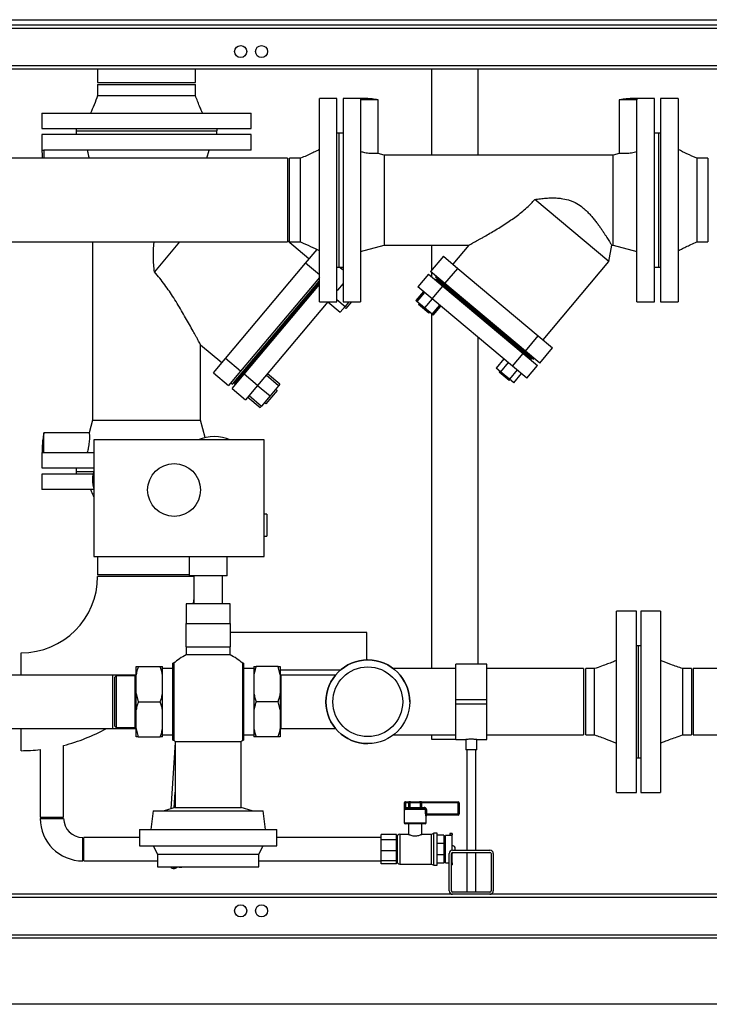
# Model space of a CAD drawing. Units: millimetres. Extents: x 0 to 5940, y 0 to 4200.
# Drawn here: x 1349 to 1975, y 2273 to 3168 of the extents above; entities that cross this region are included whole.
import ezdxf

# ---------------------------------------------------------------- set-up
doc = ezdxf.new("R2010")
doc.units = ezdxf.units.MM
doc.linetypes.add('SLD-Durchgehend', pattern=[0])
doc.layers.add('SLD-0', color=7, linetype='SLD-Durchgehend', lineweight=30)
doc.styles.add('SLDTEXTSTYLE0', font='TXT', dxfattribs={"width": 0.605})
doc.dimstyles.new('SLDDIMSTYLE0', dxfattribs={"dimtxt": 35, "dimasz": 25, "dimexe": 0, "dimexo": 0.0625, "dimgap": 8.75, "dimtad": 1, "dimdec": 0, "dimrnd": 1e-09, "dimzin": 12, "dimdsep": 46, "dimtxsty": 'SLDTEXTSTYLE0', "dimsah": 1, "dimcen": 0.09, "dimadec": 0, "dimazin": 3, "dimtfac": 1, "dimtdec": 0, "dimtofl": 0, "dimtmove": 0, "dimatfit": 3, "dimfxl": 1, "dimfrac": 2, "dimtolj": 1, "dimtzin": 12, "dimarcsym": 0})

# ---------------------------------------------------------------- blocks, each defined once
blk = doc.blocks.new('_D_1')
at = {"ltscale": 10}
for p, q in [((423.93, 3038.63), (253.93, 3038.63)), ((263.93, 2273.13), (263.93, 3038.63)), ((2595.93, 2273.13), (253.93, 2273.13))]:
    blk.add_line(p, q, dxfattribs=at)
for points in [[(263.93, 3038.63), (259.93, 3013.63), (267.93, 3013.63)], [(263.93, 2273.13), (267.93, 2298.13), (259.93, 2298.13)]]:
    blk.add_solid(points, dxfattribs=at)
at = {"ltscale": 10, "insert": (218.81, 2615.78), "char_height": 35, "attachment_point": 1, "rotation": 90, "style": 'SLDTEXTSTYLE0'}
blk.add_mtext('766', dxfattribs=at)

msp = doc.modelspace()

# ---------------------------------------------------------------- linework, layer by layer
at = {"layer": 'SLD-0', "ltscale": 10}
for p, q in [((988.93, 3168.13), (2701.93, 3168.13)), ((2701.93, 3163.13), (988.93, 3163.13)), ((2668.93, 3160.13), (1023.93, 3160.13)), ((2668.93, 3126.13), (1023.93, 3126.13)), ((2668.93, 3123.13), (1023.93, 3123.13)), ((1419.48, 3123.13), (1419.48, 3111.13)), ((1508.38, 3111.13), (1508.38, 3123.13)), ((1722.73, 3123.13), (1722.73, 3045.13)), ((1765.13, 3045.13), (1765.13, 3123.13)), ((1419.48, 3111.13), (1508.38, 3111.13)), ((1419.48, 3109.13), (1419.48, 3099.13)), ((1419.48, 3109.13), (1508.38, 3109.13)), ((1508.38, 3099.13), (1508.38, 3109.13)), ((1636.93, 3096.63), (1620.93, 3096.63)), ((1620.93, 3004.13), (1620.93, 3096.63)), ((1636.93, 3004.13), (1636.93, 3096.63)), ((1658.43, 3096.63), (1642.43, 3096.63)), ((1642.43, 3096.63), (1642.43, 2911.63)), ((1658.43, 3096.63), (1658.43, 3095.24)), ((1658.43, 3095.24), (1658.43, 2911.63)), ((1674.43, 3095.24), (1658.43, 3095.24)), ((1674.43, 3046.61), (1674.43, 3095.24)), ((1893.43, 3095.24), (1893.43, 3046.61)), ((1909.43, 3095.24), (1893.43, 3095.24)), ((1925.43, 3096.63), (1909.43, 3096.63)), ((1909.43, 3096.63), (1909.43, 3095.24)), ((1909.43, 2911.63), (1909.43, 3095.24)), ((1925.43, 3004.13), (1925.43, 3096.63)), ((1946.93, 3096.63), (1930.93, 3096.63)), ((1930.93, 3096.63), (1930.93, 2911.63)), ((1946.93, 3096.63), (1946.93, 2911.63)), ((1368.93, 3083.13), (1368.93, 3069.13)), ((1368.93, 3083.13), (1558.93, 3083.13)), ((1558.93, 3069.13), (1558.93, 3083.13)), ((1368.93, 3069.13), (1558.93, 3069.13)), ((1368.93, 3063.63), (1368.93, 3049.63)), ((1463.93, 3063.63), (1368.93, 3063.63)), ((1399.93, 3069.13), (1399.93, 3067.13)), ((1399.93, 3067.13), (1527.93, 3067.13)), ((1400.03, 3067.13), (1400.03, 3063.63)), ((1558.93, 3063.63), (1463.93, 3063.63)), ((1527.83, 3063.63), (1527.83, 3067.13)), ((1527.93, 3067.13), (1527.93, 3069.13)), ((1558.93, 3049.63), (1558.93, 3063.63)), ((1638.93, 3065.13), (1636.93, 3065.13)), ((1638.93, 3004.13), (1638.93, 3065.13)), ((1642.43, 3065.03), (1638.93, 3065.03)), ((1928.93, 3065.03), (1925.43, 3065.03)), ((1930.93, 3065.13), (1928.93, 3065.13)), ((1928.93, 3065.13), (1928.93, 2943.13)), ((1368.93, 3049.63), (1370.65, 3049.63)), ((1558.93, 3049.63), (1370.65, 3049.63)), ((1370.65, 3049.63), (1370.65, 3042.18)), ((1518.84, 3042.18), (1520.84, 3049.63)), ((1679.93, 3045.13), (1674.43, 3046.61)), ((1887.93, 3045.13), (1679.93, 3045.13)), ((1679.93, 3045.13), (1679.93, 2963.13)), ((1893.43, 3046.61), (1887.93, 3045.13)), ((1887.93, 2963.13), (1887.93, 3045.13)), ((1591.93, 3042.18), (1246.93, 3042.18)), ((1591.93, 3042.18), (1591.93, 2966.08)), ((1603.93, 3042.18), (1593.93, 3042.18)), ((1593.93, 3004.13), (1593.93, 3042.18)), ((1973.93, 3042.18), (1963.93, 3042.18)), ((1973.93, 3042.18), (1973.93, 2966.08)), ((1593.93, 2966.08), (1593.93, 3004.13)), ((1620.93, 2911.63), (1620.93, 3004.13)), ((1636.93, 2911.63), (1636.93, 3004.13)), ((1638.93, 2943.13), (1638.93, 3004.13)), ((1883.92, 2948.29), (1816.6, 3004.78)), ((1925.43, 2911.63), (1925.43, 3004.13)), ((1246.93, 2966.08), (1591.93, 2966.08)), ((1414.93, 2966.08), (1414.93, 2804.13)), ((1493.92, 2966.08), (1471.02, 2938.79)), ((1611.48, 2950.61), (1591.93, 2967.01)), ((1593.93, 2966.08), (1603.93, 2966.08)), ((1658.43, 2957.37), (1679.93, 2963.13)), ((1679.93, 2963.13), (1756.69, 2963.13)), ((1722.73, 2963.13), (1722.73, 2940.13)), ((1756.69, 2963.13), (1742.17, 2945.83)), ((1883.92, 2948.29), (1886.53, 2963.13)), ((1886.53, 2963.13), (1887.93, 2963.13)), ((1887.93, 2963.13), (1909.43, 2957.37)), ((1963.93, 2966.08), (1973.93, 2966.08)), ((1608.31, 2946.83), (1618.82, 2959.36)), ((1535.58, 2860.16), (1608.31, 2946.83)), ((1620.93, 2936.24), (1608.31, 2946.83)), ((1733.57, 2953.05), (1722, 2939.26)), ((1733.57, 2953.05), (1746.59, 2942.12)), ((1824.14, 2877.05), (1883.92, 2948.29)), ((1636.93, 2943.13), (1638.93, 2943.13)), ((1638.93, 2943.23), (1642.43, 2943.23)), ((1642.43, 2940.39), (1639.04, 2943.23)), ((1720.01, 2936.88), (1710.36, 2925.39)), ((1720.01, 2936.88), (1733.03, 2925.96)), ((1735.02, 2928.33), (1722, 2939.26)), ((1722.73, 2938.64), (1722.73, 2934.6)), ((1735.02, 2928.33), (1746.59, 2942.12)), ((1746.59, 2942.12), (1819.72, 2880.76)), ((1925.43, 2943.23), (1928.93, 2943.23)), ((1928.93, 2943.13), (1930.93, 2943.13)), ((1542.14, 2836.87), (1620.93, 2930.77)), ((1543.76, 2837.08), (1620.93, 2929.05)), ((1620.93, 2933.88), (1549.37, 2848.59)), ((1552.51, 2845.96), (1620.93, 2927.5)), ((1642.43, 2928.23), (1637.49, 2922.34)), ((1641.95, 2927.65), (1642.43, 2927.24)), ((1726.95, 2932.36), (1726.31, 2931.59)), ((1727, 2935.06), (1726.36, 2934.3)), ((1726.36, 2934.3), (1815.53, 2859.48)), ((1726.95, 2932.36), (1813.52, 2859.73)), ((1728.81, 2932.24), (1728.1, 2931.4)), ((1808.15, 2866.97), (1735.02, 2928.33)), ((1637.49, 2922.34), (1636.93, 2922.81)), ((1637.49, 2922.34), (1636.93, 2921.67)), ((1715.43, 2921.15), (1708.48, 2912.87)), ((1716.49, 2920.25), (1709.55, 2911.98)), ((1723.39, 2914.47), (1710.36, 2925.39)), ((1723.39, 2914.47), (1733.03, 2925.96)), ((1733.03, 2925.96), (1806.15, 2864.6)), ((1628.5, 2911.63), (1564.77, 2835.67)), ((1620.93, 2911.63), (1636.93, 2911.63)), ((1628.7, 2911.63), (1639.92, 2902.21)), ((1636.93, 2913.77), (1644.38, 2907.52)), ((1642.43, 2911.63), (1658.43, 2911.63)), ((1647.82, 2911.63), (1644.38, 2907.52)), ((1650.04, 2911.63), (1644.99, 2905.61)), ((1709.55, 2911.98), (1708.48, 2912.87)), ((1716.44, 2906.19), (1709.55, 2911.98)), ((1711.85, 2910.05), (1711.08, 2909.13)), ((1720.27, 2901.42), (1711.08, 2909.13)), ((1723.39, 2914.47), (1716.44, 2906.19)), ((1796.51, 2853.11), (1723.39, 2914.47)), ((1909.43, 2911.63), (1925.43, 2911.63)), ((1930.93, 2911.63), (1946.93, 2911.63)), ((1644.38, 2907.52), (1639.92, 2902.21)), ((1643.69, 2906.7), (1644.99, 2905.61)), ((1723.34, 2900.41), (1716.44, 2906.19)), ((1720.27, 2901.42), (1721.04, 2902.34)), ((1722.73, 2900.92), (1722.73, 2578.28)), ((1723.34, 2900.41), (1730.28, 2908.68)), ((1724.41, 2899.51), (1723.34, 2900.41)), ((1724.41, 2899.51), (1731.35, 2907.79)), ((1765.13, 2582.28), (1765.13, 2879.44)), ((1808.15, 2866.97), (1819.72, 2880.76)), ((1819.72, 2880.76), (1832.74, 2869.83)), ((1512.93, 2872.73), (1532.41, 2856.39)), ((1512.93, 2804.13), (1512.93, 2872.73)), ((1796.51, 2853.11), (1806.15, 2864.6)), ((1806.15, 2864.6), (1819.18, 2853.67)), ((1821.17, 2856.04), (1808.15, 2866.97)), ((1821.17, 2856.04), (1832.74, 2869.83)), ((1524.65, 2847.14), (1535.58, 2860.16)), ((1549.37, 2848.59), (1535.58, 2860.16)), ((1788.55, 2859.79), (1781.61, 2851.51)), ((1792.53, 2856.45), (1785.59, 2848.17)), ((1812.37, 2860.69), (1813.07, 2861.53)), ((1812.87, 2858.96), (1813.52, 2859.73)), ((1815.53, 2859.48), (1816.17, 2860.24)), ((1524.65, 2847.14), (1538.44, 2835.57)), ((1549.37, 2848.59), (1538.44, 2835.57)), ((1585.01, 2836.78), (1573.68, 2846.29)), ((1785.59, 2848.17), (1781.61, 2851.51)), ((1784.97, 2848.69), (1784.2, 2847.77)), ((1793.4, 2840.06), (1784.2, 2847.77)), ((1793.55, 2841.49), (1785.59, 2848.17)), ((1800.49, 2849.77), (1793.55, 2841.49)), ((1809.54, 2842.18), (1796.51, 2853.11)), ((1797.53, 2838.15), (1804.47, 2846.43)), ((1809.54, 2842.18), (1819.18, 2853.67)), ((1540.61, 2838.15), (1542.14, 2836.87)), ((1541.58, 2832.94), (1552.51, 2845.96)), ((1543.88, 2838.93), (1544.72, 2838.23)), ((1564.77, 2835.67), (1552.51, 2845.96)), ((1583.82, 2835.35), (1572.48, 2844.87)), ((1793.4, 2840.06), (1794.17, 2840.98)), ((1797.53, 2838.15), (1793.55, 2841.49)), ((1541.58, 2832.94), (1553.84, 2822.65)), ((1543.76, 2837.08), (1544.52, 2836.44)), ((1564.77, 2835.67), (1553.84, 2822.65)), ((1564.77, 2835.67), (1576.11, 2826.16)), ((1582.55, 2831.2), (1572.27, 2818.94)), ((1583.82, 2835.35), (1576.11, 2826.16)), ((1582.55, 2831.2), (1581.25, 2832.29)), ((1585.01, 2836.78), (1583.82, 2835.35)), ((1555.86, 2825.06), (1567.2, 2815.55)), ((1557.06, 2826.48), (1568.39, 2816.97)), ((1576.11, 2826.16), (1568.39, 2816.97)), ((1570.96, 2820.03), (1572.27, 2818.94)), ((1568.39, 2816.97), (1567.2, 2815.55)), ((1414.93, 2804.13), (1411.85, 2792.63)), ((1414.93, 2804.13), (1512.93, 2804.13)), ((1517.2, 2788.2), (1512.93, 2804.13)), ((1411.85, 2792.63), (1370.65, 2792.63)), ((1370.65, 2774.63), (1370.65, 2792.63)), ((1416.13, 2786.13), (1416.13, 2680.13)), ((1570.63, 2786.13), (1416.13, 2786.13)), ((1570.63, 2680.13), (1570.63, 2786.13)), ((1368.93, 2774.63), (1368.93, 2760.63)), ((1368.93, 2774.63), (1370.65, 2774.63)), ((1370.65, 2774.63), (1416.13, 2774.63)), ((1368.93, 2760.63), (1416.13, 2760.63)), ((1399.93, 2757.13), (1399.93, 2755.13)), ((1415.65, 2757.13), (1399.93, 2757.13)), ((1400.03, 2760.63), (1400.03, 2757.13)), ((1368.93, 2755.13), (1368.93, 2741.13)), ((1415.28, 2755.13), (1368.93, 2755.13)), ((1416.13, 2741.13), (1368.93, 2741.13)), ((1573.13, 2718.63), (1570.63, 2718.63)), ((1573.13, 2718.63), (1573.13, 2698.63)), ((1570.63, 2698.63), (1573.13, 2698.63)), ((1416.13, 2680.13), (1570.63, 2680.13)), ((1419.48, 2680.13), (1419.48, 2663.63)), ((1502.63, 2680.13), (1502.63, 2662.63)), ((1537.23, 2662.63), (1537.23, 2680.13)), ((1502.63, 2663.63), (1419.48, 2663.63)), ((1463.93, 2662.13), (1419.48, 2662.13)), ((1506.93, 2662.13), (1463.93, 2662.13)), ((1537.23, 2662.63), (1502.63, 2662.63)), ((1506.93, 2662.63), (1506.93, 2637.13)), ((1532.93, 2637.13), (1532.93, 2662.63)), ((1499.93, 2637.13), (1499.93, 2619.13)), ((1539.93, 2637.13), (1499.93, 2637.13)), ((1539.93, 2619.13), (1539.93, 2637.13)), ((1908.93, 2630.63), (1890.93, 2630.63)), ((1890.93, 2465.63), (1890.93, 2630.63)), ((1908.93, 2465.63), (1908.93, 2630.63)), ((1930.93, 2630.63), (1912.93, 2630.63)), ((1912.93, 2630.63), (1912.93, 2465.63)), ((1930.93, 2630.63), (1930.93, 2465.63)), ((1499.93, 2598.13), (1499.93, 2619.13)), ((1499.93, 2619.13), (1519.93, 2619.13)), ((1519.93, 2619.13), (1539.93, 2619.13)), ((1539.93, 2619.13), (1539.93, 2598.13)), ((1499.93, 2610.98), (1499.9, 2610.98)), ((1663.93, 2610.98), (1539.93, 2610.98)), ((1663.93, 2594.13), (1663.93, 2610.98)), ((1499.93, 2598.13), (1499.93, 2590.66)), ((1499.93, 2598.13), (1519.93, 2598.13)), ((1519.93, 2598.13), (1539.93, 2598.13)), ((1539.93, 2590.66), (1539.93, 2598.13)), ((1910.93, 2599.13), (1908.93, 2599.13)), ((1912.93, 2599.13), (1910.93, 2599.13)), ((1910.93, 2497.13), (1910.93, 2599.13)), ((1349.93, 2572.28), (1349.93, 2592.58)), ((1539.93, 2590.66), (1499.93, 2590.66)), ((1663.93, 2586.17), (1663.93, 2594.13)), ((1454.43, 2580.13), (1456.43, 2580.13)), ((1454.43, 2572.68), (1454.43, 2580.13)), ((1456.43, 2580.13), (1476.43, 2580.13)), ((1478.43, 2572.68), (1478.43, 2580.13)), ((1487.93, 2578.28), (1478.43, 2578.28)), ((1488.56, 2583.13), (1487.93, 2583.13)), ((1487.93, 2548.13), (1487.93, 2583.13)), ((1488.56, 2583.13), (1488.56, 2548.13)), ((1551.93, 2583.13), (1551.3, 2583.13)), ((1551.3, 2548.13), (1551.3, 2583.13)), ((1551.93, 2583.13), (1551.93, 2513.13)), ((1561.43, 2578.28), (1551.93, 2578.28)), ((1561.43, 2580.13), (1561.43, 2572.68)), ((1583.43, 2580.13), (1563.43, 2580.13)), ((1585.43, 2572.68), (1583.43, 2580.13)), ((1585.43, 2580.13), (1585.43, 2572.68)), ((1744.93, 2578.28), (1688.14, 2578.28)), ((1772.93, 2582.28), (1744.93, 2582.28)), ((1744.93, 2550.13), (1744.93, 2582.28)), ((1772.93, 2550.13), (1772.93, 2582.28)), ((1860.93, 2578.28), (1772.93, 2578.28)), ((1860.93, 2578.28), (1860.93, 2517.98)), ((1870.93, 2578.28), (1862.93, 2578.28)), ((1862.93, 2517.98), (1862.93, 2578.28)), ((1958.93, 2578.28), (1950.93, 2578.28)), ((1958.93, 2578.28), (1958.93, 2517.98)), ((2135.43, 2578.28), (1960.43, 2578.28)), ((1960.43, 2578.28), (1960.43, 2517.98)), ((1432.93, 2572.28), (1263.93, 2572.28)), ((1454.08, 2572.28), (1432.93, 2572.28)), ((1432.93, 2572.28), (1432.93, 2523.98)), ((1436.43, 2571.63), (1434.93, 2570.13)), ((1434.93, 2570.13), (1434.93, 2526.13)), ((1453.43, 2571.63), (1436.43, 2571.63)), ((1436.43, 2571.63), (1436.43, 2524.63)), ((1454.43, 2572.63), (1453.43, 2571.63)), ((1453.43, 2548.13), (1453.43, 2571.63)), ((1454.43, 2555.59), (1454.43, 2572.68)), ((1478.43, 2555.59), (1478.43, 2572.68)), ((1561.43, 2572.68), (1561.43, 2555.59)), ((1585.43, 2577.28), (1640.48, 2577.28)), ((1585.43, 2572.68), (1585.43, 2555.59)), ((1585.78, 2572.28), (1585.43, 2572.63)), ((1635.53, 2572.28), (1585.78, 2572.28)), ((1585.78, 2572.28), (1585.78, 2523.98)), ((1454.43, 2555.59), (1456.43, 2548.13)), ((1454.43, 2540.68), (1454.43, 2555.59)), ((1478.43, 2540.68), (1478.43, 2555.59)), ((1561.43, 2555.59), (1561.43, 2540.68)), ((1585.43, 2555.59), (1585.43, 2540.68)), ((1453.43, 2524.63), (1453.43, 2548.13)), ((1456.43, 2548.13), (1476.43, 2548.13)), ((1487.93, 2513.13), (1487.93, 2548.13)), ((1488.56, 2548.13), (1488.56, 2513.13)), ((1551.3, 2513.13), (1551.3, 2548.13)), ((1583.43, 2548.13), (1563.43, 2548.13)), ((1585.43, 2540.68), (1583.43, 2548.13)), ((1744.93, 2546.13), (1744.93, 2550.13)), ((1744.93, 2550.13), (1772.93, 2550.13)), ((1744.93, 2546.13), (1772.93, 2546.13)), ((1744.93, 2513.98), (1744.93, 2546.13)), ((1772.93, 2546.13), (1772.93, 2550.13)), ((1772.93, 2513.98), (1772.93, 2546.13)), ((1454.43, 2523.59), (1454.43, 2540.68)), ((1478.43, 2523.59), (1478.43, 2540.68)), ((1561.43, 2540.68), (1561.43, 2523.59)), ((1585.43, 2540.68), (1585.43, 2523.59)), ((1263.93, 2523.98), (1432.93, 2523.98)), ((1349.93, 2503.68), (1349.93, 2523.98)), ((1432.93, 2523.98), (1454.08, 2523.98)), ((1434.93, 2526.13), (1436.43, 2524.63)), ((1436.43, 2524.63), (1453.43, 2524.63)), ((1453.43, 2524.63), (1454.43, 2523.63)), ((1585.43, 2523.63), (1585.78, 2523.98)), ((1585.78, 2523.98), (1635.53, 2523.98)), ((1454.43, 2523.59), (1456.43, 2516.13)), ((1454.43, 2516.13), (1454.43, 2523.59)), ((1456.43, 2516.13), (1476.43, 2516.13)), ((1478.43, 2516.13), (1478.43, 2523.59)), ((1478.43, 2517.98), (1487.93, 2517.98)), ((1551.93, 2517.98), (1561.43, 2517.98)), ((1561.43, 2523.59), (1561.43, 2516.13)), ((1583.43, 2516.13), (1563.43, 2516.13)), ((1585.43, 2516.13), (1583.43, 2516.13)), ((1585.43, 2523.59), (1585.43, 2516.13)), ((1688.14, 2517.98), (1744.93, 2517.98)), ((1722.73, 2517.98), (1722.73, 2514.13)), ((1772.93, 2517.98), (1860.93, 2517.98)), ((1862.93, 2517.98), (1870.93, 2517.98)), ((1950.93, 2517.98), (1958.93, 2517.98)), ((1960.43, 2517.98), (2135.43, 2517.98)), ((1388.58, 2443.13), (1388.58, 2508.47)), ((1489.93, 2511.18), (1485.92, 2450.93)), ((1487.93, 2513.13), (1488.56, 2513.13)), ((1489.93, 2511.95), (1489.93, 2452.13)), ((1489.93, 2511.95), (1549.93, 2511.95)), ((1549.93, 2452.13), (1549.93, 2511.95)), ((1551.3, 2513.13), (1551.93, 2513.13)), ((1722.73, 2514.13), (1744.93, 2514.13)), ((1744.93, 2513.98), (1753.94, 2513.98)), ((1753.93, 2513.98), (1753.93, 2504.35)), ((1763.87, 2513.98), (1772.93, 2513.98)), ((1763.93, 2504.35), (1763.93, 2513.99)), ((1367.28, 2504.63), (1367.28, 2443.13)), ((1758.93, 2504.35), (1753.93, 2504.35)), ((1754.93, 2504.35), (1754.93, 2413.13)), ((1763.93, 2504.35), (1758.93, 2504.35)), ((1762.93, 2413.13), (1762.93, 2504.35)), ((1908.93, 2497.13), (1910.93, 2497.13)), ((1910.93, 2497.13), (1912.93, 2497.13)), ((1488.99, 2451.85), (1489.93, 2466.02)), ((1890.93, 2465.63), (1908.93, 2465.63)), ((1912.93, 2465.63), (1930.93, 2465.63)), ((1697.93, 2456.13), (1697.93, 2438.13)), ((1698.18, 2456.13), (1697.93, 2456.13)), ((1698.18, 2452.13), (1698.18, 2456.13)), ((1699.16, 2456.13), (1698.18, 2456.13)), ((1698.93, 2457.13), (1699.16, 2457.13)), ((1699.16, 2457.13), (1699.16, 2456.13)), ((1699.16, 2457.13), (1702.19, 2457.13)), ((1699.16, 2456.13), (1699.16, 2452.13)), ((1702.19, 2456.13), (1699.16, 2456.13)), ((1702.19, 2457.13), (1702.19, 2456.13)), ((1703.83, 2457.13), (1702.19, 2457.13)), ((1702.19, 2452.13), (1702.19, 2456.13)), ((1703.01, 2456.13), (1702.19, 2456.13)), ((1712.86, 2456.13), (1703.01, 2456.13)), ((1703.01, 2456.13), (1703.01, 2452.13)), ((1703.83, 2457.13), (1712.03, 2457.13)), ((1713.68, 2457.13), (1712.03, 2457.13)), ((1712.86, 2452.13), (1712.86, 2456.13)), ((1713.68, 2456.13), (1712.86, 2456.13)), ((1713.68, 2456.13), (1713.68, 2457.13)), ((1713.68, 2457.13), (1746.93, 2457.13)), ((1713.68, 2456.13), (1713.68, 2452.13)), ((1746.93, 2456.13), (1713.68, 2456.13)), ((1746.93, 2456.13), (1746.93, 2457.13)), ((1746.93, 2446.13), (1746.93, 2456.13)), ((1746.93, 2456.13), (1747.93, 2456.13)), ((1747.93, 2456.13), (1747.93, 2446.13)), ((1469.93, 2449.13), (1467.93, 2432.13)), ((1469.93, 2449.13), (1519.93, 2449.13)), ((1489.93, 2452.13), (1479.93, 2449.13)), ((1489.93, 2452.13), (1549.93, 2452.13)), ((1519.93, 2449.13), (1569.93, 2449.13)), ((1559.93, 2449.13), (1549.93, 2452.13)), ((1571.93, 2432.13), (1569.93, 2449.13)), ((1699.16, 2452.13), (1698.18, 2452.13)), ((1717.25, 2450.13), (1698.97, 2450.13)), ((1699.16, 2452.13), (1702.19, 2452.13)), ((1699.87, 2451.13), (1715.99, 2451.13)), ((1702.19, 2452.13), (1702.19, 2451.13)), ((1703.01, 2452.13), (1702.19, 2452.13)), ((1703.01, 2452.13), (1712.86, 2452.13)), ((1713.68, 2452.13), (1712.86, 2452.13)), ((1713.68, 2451.13), (1713.68, 2452.13)), ((1713.68, 2452.13), (1715.99, 2452.13)), ((1715.99, 2451.13), (1715.99, 2452.13)), ((1717.25, 2446.13), (1717.25, 2450.13)), ((1717.25, 2450.13), (1718.18, 2450.13)), ((1717.25, 2446.13), (1718.18, 2446.13)), ((1717.93, 2444.13), (1717.77, 2444.13)), ((1717.93, 2438.13), (1717.93, 2444.13)), ((1718.18, 2450.13), (1718.18, 2446.13)), ((1718.18, 2446.13), (1746.93, 2446.13)), ((1746.93, 2445.13), (1718.75, 2445.13)), ((1746.93, 2446.13), (1747.93, 2446.13)), ((1746.93, 2445.13), (1746.93, 2446.13)), ((1367.28, 2443.13), (1388.58, 2443.13)), ((1367.28, 2442.13), (1377.93, 2442.13)), ((1377.93, 2442.13), (1388.58, 2442.13)), ((1697.93, 2438.13), (1717.93, 2438.13)), ((1716.93, 2437.13), (1698.93, 2437.13)), ((1701.93, 2437.13), (1701.93, 2427.61)), ((1713.93, 2427.6), (1713.93, 2437.13)), ((1457.43, 2432.13), (1457.43, 2417.13)), ((1457.43, 2432.13), (1582.43, 2432.13)), ((1582.43, 2417.13), (1582.43, 2432.13)), ((1690.93, 2427.57), (1676.93, 2427.57)), ((1676.93, 2422.52), (1676.93, 2427.57)), ((1690.93, 2425.05), (1690.93, 2427.57)), ((1691.93, 2426.63), (1690.93, 2426.63)), ((1691.93, 2414.13), (1691.93, 2426.63)), ((1701.99, 2427.63), (1694, 2427.63)), ((1694, 2427.63), (1694, 2414.13)), ((1722.94, 2427.63), (1713.85, 2427.63)), ((1724.93, 2428.78), (1722.94, 2427.63)), ((1722.94, 2414.13), (1722.94, 2427.63)), ((1727.93, 2428.78), (1724.93, 2428.78)), ((1724.93, 2414.13), (1724.93, 2428.78)), ((1727.93, 2414.13), (1727.93, 2428.78)), ((1733.93, 2426.74), (1727.93, 2426.74)), ((1733.93, 2426.74), (1733.93, 2419.36)), ((1739.43, 2426.63), (1735.43, 2426.63)), ((1735.43, 2414.13), (1735.43, 2426.63)), ((1741.43, 2428.38), (1739.43, 2428.38)), ((1739.43, 2428.38), (1739.43, 2427.13)), ((1739.43, 2426.57), (1739.43, 2427.13)), ((1739.43, 2427.13), (1741.43, 2427.13)), ((1741.43, 2426.57), (1739.43, 2426.57)), ((1741.43, 2428.38), (1741.43, 2427.13)), ((1741.43, 2426.57), (1741.43, 2427.13)), ((1741.43, 2413.09), (1741.43, 2426.57)), ((1405.93, 2414.13), (1405.93, 2424.78)), ((1457.43, 2424.78), (1406.93, 2424.78)), ((1406.93, 2414.13), (1406.93, 2424.78)), ((1457.43, 2417.13), (1582.43, 2417.13)), ((1469.93, 2417.13), (1473.93, 2409.63)), ((1565.93, 2409.63), (1569.93, 2417.13)), ((1676.93, 2424.78), (1582.43, 2424.78)), ((1690.93, 2422.52), (1676.93, 2422.52)), ((1676.93, 2412.56), (1676.93, 2422.52)), ((1690.93, 2422.52), (1690.93, 2425.05)), ((1690.93, 2417.54), (1690.93, 2422.52)), ((1690.93, 2412.56), (1690.93, 2417.54)), ((1733.93, 2419.36), (1727.93, 2419.36)), ((1735.43, 2424.78), (1733.93, 2424.78)), ((1733.93, 2419.36), (1733.93, 2408.91)), ((1741.44, 2417.41), (1741.43, 2417.41)), ((1741.44, 2414.13), (1741.44, 2417.41)), ((1405.93, 2403.48), (1405.93, 2414.13)), ((1406.93, 2403.48), (1406.93, 2414.13)), ((1473.93, 2409.63), (1473.93, 2398.13)), ((1473.93, 2409.63), (1565.93, 2409.63)), ((1565.93, 2398.13), (1565.93, 2409.63)), ((1690.93, 2412.56), (1676.93, 2412.56)), ((1676.93, 2403.52), (1676.93, 2412.56)), ((1690.93, 2408.04), (1690.93, 2412.56)), ((1690.93, 2403.52), (1690.93, 2408.04)), ((1691.93, 2401.63), (1691.93, 2414.13)), ((1694, 2414.13), (1694, 2400.63)), ((1722.94, 2400.63), (1722.94, 2414.13)), ((1724.93, 2399.48), (1724.93, 2414.13)), ((1727.93, 2399.48), (1727.93, 2414.13)), ((1733.93, 2408.91), (1727.93, 2408.91)), ((1733.93, 2408.91), (1733.93, 2401.52)), ((1735.43, 2401.63), (1735.43, 2414.13)), ((1738.93, 2376.13), (1738.93, 2410.13)), ((1740.93, 2376.13), (1740.93, 2410.13)), ((1741.43, 2401.69), (1741.43, 2411)), ((1741.43, 2410.85), (1741.44, 2410.85)), ((1741.44, 2413.09), (1741.44, 2414.13)), ((1741.44, 2410.85), (1741.44, 2411)), ((1741.93, 2413.13), (1775.93, 2413.13)), ((1741.93, 2411.13), (1775.93, 2411.13)), ((1744.44, 2413.85), (1744.44, 2414.41)), ((1754.93, 2411.13), (1754.93, 2375.13)), ((1762.93, 2375.13), (1762.93, 2411.13)), ((1776.93, 2410.13), (1776.93, 2376.13)), ((1778.93, 2410.13), (1778.93, 2376.13)), ((1406.93, 2403.48), (1473.93, 2403.48)), ((1565.93, 2403.48), (1676.93, 2403.48)), ((1690.93, 2403.52), (1676.93, 2403.52)), ((1676.93, 2400.69), (1676.93, 2403.52)), ((1690.93, 2400.69), (1676.93, 2400.69)), ((1690.93, 2402.1), (1690.93, 2403.52)), ((1690.93, 2400.69), (1690.93, 2402.1)), ((1690.93, 2401.63), (1691.93, 2401.63)), ((1694, 2400.63), (1722.94, 2400.63)), ((1722.94, 2400.63), (1724.93, 2399.48)), ((1724.93, 2399.48), (1727.93, 2399.48)), ((1733.93, 2401.52), (1727.93, 2401.52)), ((1733.93, 2403.48), (1735.43, 2403.48)), ((1735.43, 2401.63), (1738.93, 2401.63)), ((1741.43, 2401.69), (1740.93, 2401.69)), ((1740.93, 2401.13), (1741.43, 2401.13)), ((1740.93, 2399.88), (1741.43, 2399.88)), ((1741.43, 2401.69), (1741.43, 2401.13)), ((1741.43, 2401.13), (1741.43, 2399.88)), ((1473.93, 2398.13), (1565.93, 2398.13)), ((1488.27, 2396.6), (1488.1, 2396.67)), ((1488.14, 2396.57), (1488.33, 2396.58)), ((1741.93, 2373.13), (1023.93, 2373.13)), ((1775.93, 2375.13), (1741.93, 2375.13)), ((1775.93, 2373.13), (1741.93, 2373.13)), ((2291.93, 2373.13), (1775.93, 2373.13)), ((2708.93, 2370.13), (983.93, 2370.13)), ((2708.93, 2336.13), (983.93, 2336.13)), ((2705.93, 2333.13), (986.93, 2333.13))]:
    msp.add_line(p, q, dxfattribs=at)
at = {"layer": 'SLD-0', "ltscale": 10, "flags": 128}
for points in [[(1506.4, 2637.13), (1506.77, 2639.58), (1506.93, 2640.74)], [(1744.36, 2413.13), (1744.39, 2413.27), (1744.44, 2413.85)]]:
    msp.add_lwpolyline(points, dxfattribs=at)
at = {"layer": 'SLD-0', "ltscale": 100}
for centre, radius in [((1549.43, 3139.13), 5.5), ((1568.43, 3139.13), 5.5), ((1488.93, 2740.63), 24), ((1664.93, 2548.13), 38.05), ((1664.93, 2548.13), 31.7), ((1549.43, 2358.13), 5.5), ((1568.43, 2358.13), 5.5)]:
    msp.add_circle(centre, radius, dxfattribs=at)
for centre, radius, start, end in [((1525.43, 2752.13), 37, 66.76815, 113.23185), ((1448.89, 2749.98), 34, 164.47745, 195.52255), ((1349.93, 2662.13), 69.55, 270, 0), ((1519.93, 2548.13), 47, 115.18434, 131.86831), ((1519.93, 2548.13), 47, 48.13169, 64.81566), ((1664.93, 2548.13), 38.05, 0, 180), ((1664.93, 2548.13), 38.05, 180, 270), ((1349.93, 2662.13), 158.45, 284.11834, 299.3217), ((1519.93, 2548.13), 47, 228.13169, 230.33499), ((1519.93, 2548.13), 47, 309.66501, 311.86831), ((1349.93, 2662.13), 158.45, 270, 276.28639), ((1698.93, 2456.13), 1, 90, 180), ((1699.17, 2456.14), 0.988, 90.73452, 180.71616), ((1703.93, 2456.21), 0.924, 96.18189, 185.06996), ((1711.94, 2456.21), 0.924, 354.93004, 83.81811), ((1746.93, 2456.13), 1, 0, 90), ((1699.92, 2450.18), 0.952, 93.31888, 182.97275), ((1702.09, 2452.05), 0.924, 276.18189, 5.06996), ((1713.78, 2452.05), 0.924, 174.93004, 263.81811), ((1718.76, 2444.14), 0.992, 90.48555, 180.47745), ((1718.93, 2444.13), 1, 90, 180), ((1746.93, 2446.13), 1, 270, 0), ((1405.93, 2442.13), 38.65, 180, 270), ((1405.93, 2442.13), 17.35, 180, 270), ((1698.93, 2438.13), 1, 180, 270), ((1716.93, 2438.13), 1, 270, 0), ((1694, 2424.99), 2.65, 90, 141.54269), ((1741.44, 2414.41), 3, 0, 90), ((1741.93, 2410.13), 3, 90, 180), ((1741.93, 2410.13), 1, 90, 180), ((1741.44, 2413.85), 3, 270, 294.96367), ((1775.93, 2410.13), 3, 0, 90), ((1775.93, 2410.13), 1, 0, 90), ((1694, 2403.28), 2.65, 218.45731, 270), ((1494.74, 2403.78), 6.06, 248.7872, 291.2128), ((1741.93, 2376.13), 3, 180, 270), ((1741.93, 2376.13), 1, 180, 270), ((1775.93, 2376.13), 1, 270, 0), ((1775.93, 2376.13), 3, 270, 0)]:
    msp.add_arc(centre, radius, start, end, dxfattribs=at)
at = {"layer": 'SLD-0', "ltscale": 10}
for points, knots in [([(1419.48, 3099.13), (1418.45, 3096.28), (1416.48, 3090.86), (1414.07, 3085.62), (1412.93, 3083.13)], [0, 0, 0, 0, 0.525842, 1, 1, 1, 1]), ([(1419.48, 3099.13), (1419.56, 3099.13), (1419.7, 3099.13), (1420.88, 3099.13), (1422.75, 3099.13), (1425.33, 3099.13), (1428.57, 3099.13), (1432.41, 3099.13), (1436.79, 3099.13), (1441.64, 3099.13), (1446.87, 3099.13), (1452.39, 3099.13), (1458.11, 3099.13), (1463.93, 3099.13), (1469.75, 3099.13), (1475.47, 3099.13), (1480.99, 3099.13), (1486.22, 3099.13), (1491.07, 3099.13), (1495.45, 3099.13), (1499.3, 3099.13), (1502.54, 3099.13), (1505.12, 3099.13), (1506.98, 3099.13), (1508.14, 3099.13), (1508.29, 3099.13), (1508.36, 3099.13)], [0, 0, 0, 0, 0.041779, 0.083558, 0.125336, 0.167115, 0.208894, 0.250673, 0.292452, 0.334231, 0.376009, 0.417788, 0.459567, 0.501346, 0.543125, 0.584904, 0.626682, 0.668461, 0.71024, 0.752019, 0.793798, 0.835577, 0.877355, 0.919134, 0.960913, 1, 1, 1, 1]), ([(1514.93, 3083.13), (1514.49, 3084.09), (1513.49, 3086.24), (1511.91, 3089.86), (1510.13, 3094.22), (1508.99, 3097.42), (1508.38, 3099.13)], [0, 0, 0, 0, 0.182815, 0.411486, 0.684523, 1, 1, 1, 1]), ([(1674.28, 3095.23), (1673.29, 3095.41), (1670.63, 3095.88), (1666.25, 3096.33), (1661.95, 3096.62), (1659.34, 3096.6), (1658.43, 3096.6)], [0, 0, 0, 0, 0.189458, 0.509236, 0.828538, 1, 1, 1, 1]), ([(1909.43, 3096.6), (1908.65, 3096.6), (1906.18, 3096.63), (1902.04, 3096.37), (1897.53, 3095.92), (1894.73, 3095.43), (1893.58, 3095.23)], [0, 0, 0, 0, 0.147167, 0.46481, 0.780945, 1, 1, 1, 1]), ([(1368.94, 3049.64), (1368.94, 3049.56), (1368.88, 3047.64), (1368.98, 3045.15), (1369.21, 3042.75), (1369.26, 3042.18)], [0, 0, 0, 0, 0.0319468, 0.7708185, 1, 1, 1, 1]), ([(1409.95, 3049.63), (1410.2, 3048.69), (1410.71, 3046.78), (1411.22, 3044.25), (1411.43, 3042.76), (1411.51, 3042.18)], [0, 0, 0, 0, 0.372391, 0.755215, 1, 1, 1, 1]), ([(1620.93, 3050.13), (1619.91, 3049.61), (1617.62, 3048.44), (1613.78, 3046.56), (1609.15, 3044.38), (1605.75, 3042.95), (1603.93, 3042.18)], [0, 0, 0, 0, 0.182425, 0.410844, 0.683969, 1, 1, 1, 1]), ([(1674.43, 3046.61), (1674.39, 3046.6), (1674.3, 3046.59), (1673.61, 3046.52), (1672.51, 3046.44), (1671.01, 3046.37), (1669.14, 3046.37), (1667.01, 3046.47), (1664.65, 3046.73), (1661.78, 3047.19), (1659.68, 3047.74), (1658.43, 3048.07)], [0, 0, 0, 0, 0.10506, 0.213183, 0.318238, 0.426329, 0.531456, 0.639784, 0.742173, 0.847684, 1, 1, 1, 1]), ([(1909.43, 3048.07), (1908.6, 3047.85), (1906.92, 3047.39), (1904.42, 3046.91), (1902.01, 3046.58), (1899.81, 3046.41), (1897.86, 3046.36), (1896.22, 3046.39), (1894.91, 3046.47), (1893.73, 3046.57), (1893.55, 3046.59), (1893.43, 3046.61)], [0, 0, 0, 0, 0.101946, 0.206746, 0.308733, 0.413802, 0.51396, 0.61686, 0.720053, 0.826115, 1, 1, 1, 1]), ([(1963.93, 3042.18), (1960.91, 3043.48), (1955.16, 3045.95), (1949.58, 3048.79), (1946.93, 3050.13)], [0, 0, 0, 0, 0.52643, 1, 1, 1, 1]), ([(1603.93, 3004.13), (1603.93, 3005.79), (1603.93, 3009.11), (1603.93, 3014.01), (1603.93, 3018.73), (1603.93, 3023.21), (1603.93, 3027.36), (1603.93, 3031.11), (1603.93, 3034.41), (1603.93, 3037.18), (1603.93, 3039.39), (1603.93, 3040.98), (1603.93, 3041.98), (1603.93, 3042.1), (1603.93, 3042.16)], [0, 0, 0, 0, 0.0837784, 0.1675568, 0.2513352, 0.3351136, 0.418892, 0.5026704, 0.5864488, 0.6702272, 0.7540055, 0.8377839, 0.9215623, 1, 1, 1, 1]), ([(1963.93, 3042.18), (1963.93, 3042.12), (1963.93, 3041.99), (1963.93, 3040.98), (1963.93, 3039.39), (1963.93, 3037.18), (1963.93, 3034.41), (1963.93, 3031.11), (1963.93, 3027.36), (1963.93, 3023.21), (1963.93, 3018.73), (1963.93, 3014.01), (1963.93, 3009.11), (1963.93, 3004.13), (1963.93, 2999.15), (1963.93, 2994.26), (1963.93, 2989.53), (1963.93, 2985.05), (1963.93, 2980.9), (1963.93, 2977.15), (1963.93, 2973.86), (1963.93, 2971.09), (1963.93, 2968.87), (1963.93, 2967.28), (1963.93, 2966.29), (1963.93, 2966.16), (1963.93, 2966.1)], [0, 0, 0, 0, 0.041778, 0.083555, 0.125333, 0.167111, 0.208888, 0.250666, 0.292443, 0.334221, 0.375999, 0.417776, 0.459554, 0.501332, 0.543109, 0.584887, 0.626665, 0.668442, 0.71022, 0.751997, 0.793775, 0.835553, 0.87733, 0.919108, 0.960886, 1, 1, 1, 1]), ([(1756.69, 2963.13), (1756.74, 2963.16), (1756.85, 2963.22), (1757.78, 2963.73), (1759.36, 2964.59), (1761.43, 2965.73), (1763.66, 2966.96), (1765.92, 2968.22), (1768.34, 2969.59), (1771.64, 2971.47), (1775.9, 2973.94), (1781.17, 2977.08), (1786.61, 2980.45), (1791.98, 2983.92), (1797.17, 2987.49), (1802.17, 2991.17), (1807.1, 2995.13), (1811.13, 2998.81), (1814.3, 3002.05), (1815.83, 3003.87), (1816.6, 3004.78)], [0, 0, 0, 0, 0.0388117, 0.078856, 0.1272547, 0.1770359, 0.2159027, 0.255081, 0.295, 0.3350947, 0.4098925, 0.4852682, 0.562005, 0.6390816, 0.7088523, 0.7788696, 0.84984, 0.9212897, 0.9605514, 1, 1, 1, 1]), ([(1816.6, 3004.78), (1818.31, 3005.01), (1821.73, 3005.47), (1826.89, 3005.95), (1832.09, 3006.19), (1836.68, 3006.09), (1841.73, 3005.61), (1846.14, 3004.72), (1850.37, 3003.25), (1854.46, 3001.38), (1858.27, 2998.93), (1861.9, 2995.96), (1864.62, 2993.38), (1867.29, 2990.55), (1869.81, 2987.61), (1872.16, 2984.65), (1874.34, 2981.73), (1876.37, 2978.88), (1878.26, 2976.12), (1879.96, 2973.57), (1881.46, 2971.25), (1882.77, 2969.2), (1883.93, 2967.37), (1884.83, 2965.9), (1885.74, 2964.43), (1886.31, 2963.51), (1886.52, 2963.16), (1886.53, 2963.14), (1886.53, 2963.13)], [0, 0, 0, 0, 0.046662, 0.09338, 0.14039, 0.187592, 0.217452, 0.277919, 0.308686, 0.338565, 0.399568, 0.430729, 0.466298, 0.502132, 0.538721, 0.575561, 0.611543, 0.647778, 0.684858, 0.722256, 0.756633, 0.791641, 0.826986, 0.863049, 0.892732, 0.953324, 0.984345, 1, 1, 1, 1]), ([(1471.02, 2938.79), (1470.81, 2941.01), (1470.39, 2945.46), (1470.1, 2952.18), (1470.23, 2958.93), (1470.56, 2963.59), (1470.99, 2965.95), (1471.01, 2966.08)], [0, 0, 0, 0, 0.2445202, 0.4894997, 0.7367626, 0.9854449, 1, 1, 1, 1]), ([(1603.93, 2966.08), (1606.96, 2964.78), (1612.7, 2962.31), (1618.29, 2959.48), (1620.93, 2958.13)], [0, 0, 0, 0, 0.5264297, 1, 1, 1, 1]), ([(1946.93, 2958.13), (1947.95, 2958.65), (1950.24, 2959.83), (1954.08, 2961.71), (1958.72, 2963.88), (1962.11, 2965.31), (1963.93, 2966.08)], [0, 0, 0, 0, 0.182425, 0.410844, 0.683969, 1, 1, 1, 1]), ([(1512.93, 2872.73), (1512.9, 2872.8), (1512.83, 2872.93), (1512.24, 2874.03), (1511.25, 2875.89), (1509.92, 2878.35), (1508.49, 2881), (1506.54, 2884.59), (1503.86, 2889.44), (1500.38, 2895.62), (1496.71, 2901.98), (1492.78, 2908.55), (1488.76, 2915.01), (1484.67, 2921.24), (1480.48, 2927.21), (1476.01, 2933.14), (1472.68, 2936.91), (1471.02, 2938.79)], [0, 0, 0, 0, 0.041894, 0.085122, 0.137375, 0.19112, 0.233208, 0.275633, 0.362228, 0.444267, 0.526941, 0.611084, 0.695583, 0.770968, 0.846585, 0.923076, 1, 1, 1, 1]), ([(1370.66, 2792.47), (1370.54, 2791.92), (1370.05, 2789.58), (1369.51, 2785.39), (1369.01, 2779.98), (1368.96, 2776.39), (1368.94, 2774.64)], [0, 0, 0, 0, 0.093269, 0.399673, 0.706324, 1, 1, 1, 1]), ([(1411.85, 2792.63), (1411.85, 2792.58), (1411.86, 2792.49), (1411.92, 2791.7), (1411.98, 2790.46), (1412.01, 2788.78), (1411.97, 2786.68), (1411.8, 2784.28), (1411.48, 2781.62), (1410.93, 2778.4), (1410.31, 2776.03), (1409.95, 2774.63)], [0, 0, 0, 0, 0.105121, 0.213298, 0.318417, 0.426586, 0.531556, 0.639705, 0.742298, 0.847968, 1, 1, 1, 1]), ([(1412.93, 2741.13), (1413.38, 2740.17), (1414.37, 2738.02), (1415.44, 2735.61), (1416.03, 2734.15), (1416.13, 2733.91)], [0, 0, 0, 0, 0.400209, 0.900834, 1, 1, 1, 1]), ([(1456.43, 2580.13), (1456.11, 2579.12), (1455.31, 2576.67), (1454.76, 2574.16), (1454.43, 2572.68)], [0, 0, 0, 0, 0.409306, 1, 1, 1, 1]), ([(1478.43, 2572.68), (1478.16, 2573.93), (1477.61, 2576.44), (1476.83, 2578.9), (1476.43, 2580.13)], [0, 0, 0, 0, 0.499159, 1, 1, 1, 1]), ([(1476.43, 2580.13), (1476.73, 2580.13), (1477.32, 2580.13), (1477.98, 2580.13), (1478.3, 2580.13), (1478.43, 2580.13)], [0, 0, 0, 0, 0.377143, 0.754876, 1, 1, 1, 1]), ([(1563.43, 2580.13), (1563.11, 2579.12), (1562.56, 2577.39), (1561.9, 2574.9), (1561.59, 2573.42), (1561.43, 2572.68)], [0, 0, 0, 0, 0.409267, 0.704451, 1, 1, 1, 1]), ([(1561.43, 2580.13), (1561.7, 2580.13), (1562.25, 2580.13), (1563.04, 2580.13), (1563.43, 2580.13)], [0, 0, 0, 0, 0.499159, 1, 1, 1, 1]), ([(1583.43, 2580.13), (1584.01, 2580.13), (1584.78, 2580.13), (1585.3, 2580.13), (1585.43, 2580.13)], [0, 0, 0, 0, 0.754838, 1, 1, 1, 1]), ([(1890.93, 2585.63), (1889.73, 2585.16), (1887.03, 2584.08), (1882.51, 2582.35), (1877.05, 2580.34), (1873.07, 2579), (1870.93, 2578.28)], [0, 0, 0, 0, 0.181252, 0.408881, 0.682147, 1, 1, 1, 1]), ([(1870.93, 2517.98), (1870.93, 2518.09), (1870.93, 2518.32), (1870.93, 2520.11), (1870.93, 2522.9), (1870.93, 2526.68), (1870.93, 2531.27), (1870.93, 2536.52), (1870.93, 2542.21), (1870.93, 2548.13), (1870.93, 2554.05), (1870.93, 2559.74), (1870.93, 2564.99), (1870.93, 2569.59), (1870.93, 2573.37), (1870.93, 2576.15), (1870.93, 2577.93), (1870.93, 2578.15), (1870.93, 2578.26)], [0, 0, 0, 0, 0.062665, 0.12533, 0.187995, 0.25066, 0.313325, 0.37599, 0.438655, 0.50132, 0.563985, 0.62665, 0.689315, 0.75198, 0.814645, 0.87731, 0.939976, 1, 1, 1, 1]), ([(1950.93, 2578.28), (1947.38, 2579.49), (1940.66, 2581.79), (1934.05, 2584.4), (1930.93, 2585.63)], [0, 0, 0, 0, 0.528486, 1, 1, 1, 1]), ([(1950.93, 2578.28), (1950.93, 2578.17), (1950.93, 2577.94), (1950.93, 2576.15), (1950.93, 2573.37), (1950.93, 2569.59), (1950.93, 2564.99), (1950.93, 2559.74), (1950.93, 2554.05), (1950.93, 2548.13), (1950.93, 2542.21), (1950.93, 2536.52), (1950.93, 2531.27), (1950.93, 2526.68), (1950.93, 2522.9), (1950.93, 2520.11), (1950.93, 2518.34), (1950.93, 2518.11), (1950.93, 2518.01)], [0, 0, 0, 0, 0.062665, 0.12533, 0.187995, 0.25066, 0.313325, 0.37599, 0.438655, 0.50132, 0.563985, 0.62665, 0.689315, 0.75198, 0.814645, 0.87731, 0.939976, 1, 1, 1, 1]), ([(1476.43, 2548.13), (1476.75, 2549.14), (1477.31, 2550.87), (1477.96, 2553.36), (1478.28, 2554.85), (1478.43, 2555.59)], [0, 0, 0, 0, 0.409267, 0.704451, 1, 1, 1, 1]), ([(1561.43, 2555.59), (1561.7, 2554.33), (1562.25, 2551.83), (1563.04, 2549.36), (1563.43, 2548.13)], [0, 0, 0, 0, 0.499159, 1, 1, 1, 1]), ([(1583.43, 2548.13), (1583.76, 2549.14), (1584.55, 2551.6), (1585.1, 2554.11), (1585.43, 2555.59)], [0, 0, 0, 0, 0.409306, 1, 1, 1, 1]), ([(1456.43, 2548.13), (1456.11, 2547.12), (1455.31, 2544.67), (1454.76, 2542.16), (1454.43, 2540.68)], [0, 0, 0, 0, 0.409306, 1, 1, 1, 1]), ([(1478.43, 2540.68), (1478.16, 2541.93), (1477.61, 2544.44), (1476.83, 2546.9), (1476.43, 2548.13)], [0, 0, 0, 0, 0.499159, 1, 1, 1, 1]), ([(1563.43, 2548.13), (1563.11, 2547.12), (1562.56, 2545.39), (1561.9, 2542.9), (1561.59, 2541.42), (1561.43, 2540.68)], [0, 0, 0, 0, 0.409267, 0.704451, 1, 1, 1, 1]), ([(1456.43, 2516.13), (1455.85, 2516.13), (1455.08, 2516.13), (1454.56, 2516.13), (1454.43, 2516.13)], [0, 0, 0, 0, 0.754838, 1, 1, 1, 1]), ([(1476.43, 2516.13), (1476.75, 2517.14), (1477.31, 2518.87), (1477.96, 2521.36), (1478.28, 2522.85), (1478.43, 2523.59)], [0, 0, 0, 0, 0.409267, 0.704451, 1, 1, 1, 1]), ([(1478.43, 2516.13), (1478.16, 2516.13), (1477.61, 2516.13), (1476.83, 2516.13), (1476.43, 2516.13)], [0, 0, 0, 0, 0.499159, 1, 1, 1, 1]), ([(1561.43, 2523.59), (1561.7, 2522.33), (1562.25, 2519.83), (1563.04, 2517.36), (1563.43, 2516.13)], [0, 0, 0, 0, 0.499159, 1, 1, 1, 1]), ([(1563.43, 2516.13), (1563.13, 2516.13), (1562.54, 2516.13), (1561.89, 2516.13), (1561.56, 2516.13), (1561.43, 2516.13)], [0, 0, 0, 0, 0.377143, 0.754876, 1, 1, 1, 1]), ([(1583.43, 2516.13), (1583.76, 2517.14), (1584.55, 2519.6), (1585.1, 2522.11), (1585.43, 2523.59)], [0, 0, 0, 0, 0.409306, 1, 1, 1, 1]), ([(1870.93, 2517.98), (1874.48, 2516.77), (1881.2, 2514.47), (1887.81, 2511.86), (1890.93, 2510.63)], [0, 0, 0, 0, 0.528486, 1, 1, 1, 1]), ([(1930.93, 2510.63), (1932.13, 2511.11), (1934.83, 2512.18), (1939.36, 2513.91), (1944.81, 2515.92), (1948.79, 2517.26), (1950.93, 2517.98)], [0, 0, 0, 0, 0.181252, 0.408881, 0.682147, 1, 1, 1, 1]), ([(1753.94, 2513.98), (1753.99, 2513.99), (1754.09, 2514.01), (1754.92, 2514.12), (1756.17, 2514.25), (1757.59, 2514.34), (1758.54, 2514.35), (1758.93, 2514.35)], [0, 0, 0, 0, 0.208738, 0.42128, 0.635741, 0.85124, 1, 1, 1, 1]), ([(1758.93, 2514.35), (1759.49, 2514.34), (1760.61, 2514.32), (1762.1, 2514.21), (1763.22, 2514.08), (1763.87, 2513.99), (1763.87, 2513.99), (1763.87, 2513.99)], [0, 0, 0, 0, 0.213268, 0.426481, 0.641136, 0.856754, 1, 1, 1, 1]), ([(1698.18, 2452.13), (1698.18, 2452), (1698.19, 2451.65), (1698.25, 2451.09), (1698.39, 2450.55), (1698.62, 2450.2), (1698.86, 2450.15), (1698.97, 2450.13)], [0, 0, 0, 0, 0.112377, 0.308714, 0.521242, 0.75862, 1, 1, 1, 1]), ([(1699.16, 2452.13), (1699.16, 2452.07), (1699.16, 2451.89), (1699.21, 2451.61), (1699.34, 2451.34), (1699.56, 2451.16), (1699.77, 2451.14), (1699.87, 2451.13)], [0, 0, 0, 0, 0.10897, 0.298677, 0.504636, 0.742531, 1, 1, 1, 1]), ([(1718.18, 2450.13), (1718.17, 2450.22), (1718.16, 2450.54), (1717.97, 2451.08), (1717.49, 2451.66), (1716.79, 2452.06), (1716.26, 2452.11), (1715.99, 2452.13)], [0, 0, 0, 0, 0.081808, 0.28802, 0.513368, 0.757019, 1, 1, 1, 1]), ([(1715.99, 2451.13), (1716.15, 2451.12), (1716.45, 2451.1), (1716.85, 2450.9), (1717.13, 2450.61), (1717.24, 2450.34), (1717.24, 2450.18), (1717.25, 2450.13)], [0, 0, 0, 0, 0.268904, 0.520613, 0.737485, 0.926233, 1, 1, 1, 1]), ([(1717.25, 2446.13), (1717.25, 2446), (1717.26, 2445.65), (1717.33, 2445.09), (1717.47, 2444.56), (1717.64, 2444.2), (1717.72, 2444.16), (1717.77, 2444.13)], [0, 0, 0, 0, 0.125329, 0.351378, 0.575986, 0.790078, 1, 1, 1, 1]), ([(1718.75, 2445.13), (1718.7, 2445.14), (1718.61, 2445.17), (1718.43, 2445.34), (1718.28, 2445.6), (1718.19, 2445.88), (1718.18, 2446.07), (1718.18, 2446.13)], [0, 0, 0, 0, 0.221948, 0.447319, 0.673389, 0.886098, 1, 1, 1, 1]), ([(1701.99, 2427.61), (1701.97, 2427.61), (1701.88, 2427.66), (1702.31, 2427.46), (1703.25, 2427.09), (1704.76, 2426.6), (1706.67, 2426.23), (1708.68, 2426.2), (1710.51, 2426.46), (1712.11, 2426.9), (1713.31, 2427.36), (1713.93, 2427.63), (1713.87, 2427.61), (1713.85, 2427.6)], [0, 0, 0, 0, 0.022294, 0.119941, 0.219139, 0.326153, 0.43751, 0.540922, 0.636431, 0.73628, 0.845587, 0.95572, 1, 1, 1, 1]), ([(1485.44, 2398.13), (1485.71, 2397.83), (1486.47, 2396.97), (1487.48, 2396.73), (1488.14, 2396.57)], [0, 0, 0, 0, 0.345329, 1, 1, 1, 1]), ([(1491.53, 2398.13), (1491.38, 2397.96), (1490.81, 2397.31), (1489.75, 2396.79), (1488.77, 2396.39), (1488.31, 2396.58), (1488.27, 2396.6)], [0, 0, 0, 0, 0.14542, 0.551429, 0.954992, 1, 1, 1, 1]), ([(1488.63, 2396.59), (1488.91, 2396.59), (1489.62, 2396.58), (1490.78, 2397.08), (1491.68, 2397.63), (1492.1, 2398.09), (1492.13, 2398.13)], [0, 0, 0, 0, 0.233334, 0.600174, 0.968225, 1, 1, 1, 1])]:
    msp.add_open_spline(points, degree=3, knots=knots, dxfattribs=at)
msp.add_open_spline([(1603.93, 2966.08), (1603.93, 2966.14), (1603.93, 2966.27), (1603.93, 2967.28), (1603.93, 2968.88), (1603.93, 2971.09), (1603.93, 2973.86), (1603.93, 2977.15), (1603.93, 2980.9), (1603.93, 2985.05), (1603.93, 2989.53), (1603.93, 2994.26), (1603.93, 2999.15), (1603.93, 3002.47), (1603.93, 3004.13)], degree=3, dxfattribs=at)

# ---------------------------------------------------------------- dimensions: what is measured, and where the dimension line sits
at = {"ltscale": 10}
dim = msp.add_linear_dim(base=(263.93167857, 3038.63147368), p1=(2605.93167857, 2273.13147368), p2=(433.93167857, 3038.63147368), angle=90, dimstyle='SLDDIMSTYLE0', dxfattribs=at)
dim.commit()
dim.dimension.update_dxf_attribs({"geometry": '_D_1', "text_midpoint": (263.93167857, 2655.88147368), "dimtype": 160})

doc.saveas('drawing.dxf')
